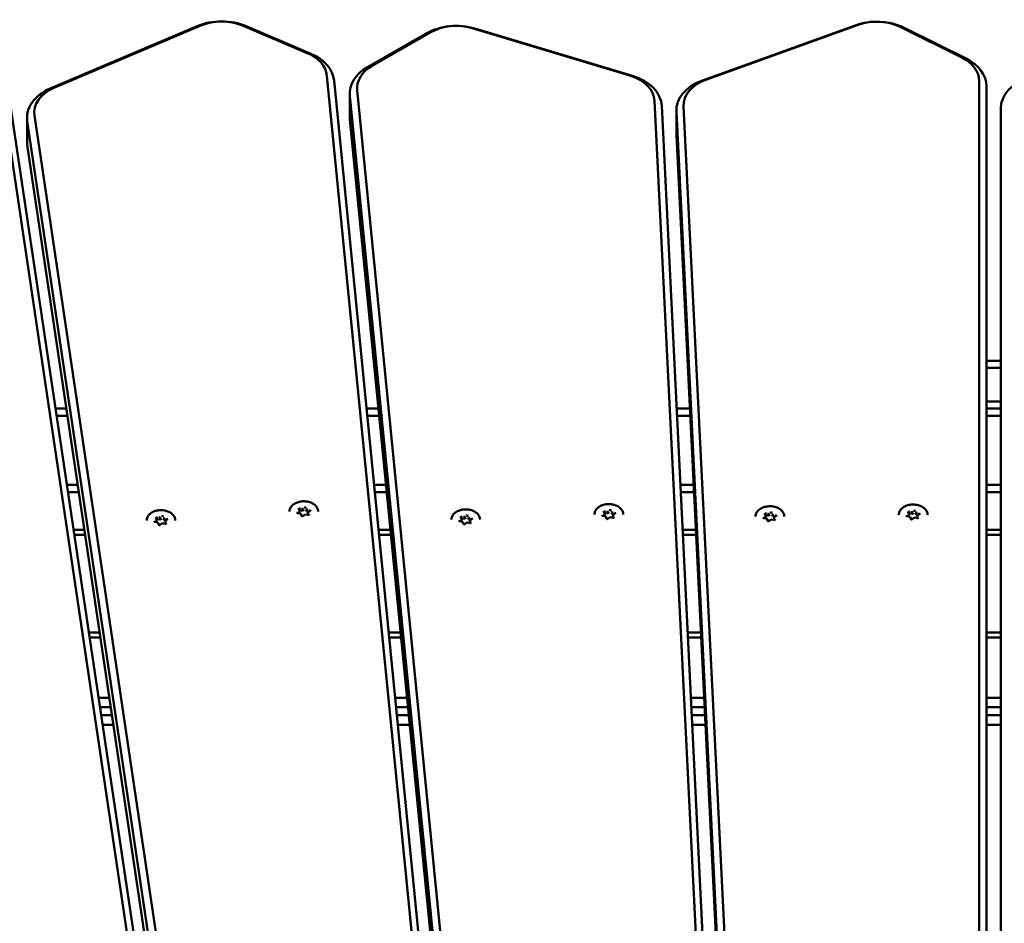
# Model space of a CAD drawing. Units: millimetres. Extents: x 16524 to 17705, y 6102 to 7220.
# Drawn here: x 16870 to 16911, y 7032 to 7070 of the extents above; entities that cross this region are included whole.
import ezdxf

# ---------------------------------------------------------------- set-up
doc = ezdxf.new("R2010")
doc.units = ezdxf.units.MM
doc.header["$LTSCALE"] = 10
doc.layers.add('Widoczne (ISO)', color=7, linetype='Continuous', lineweight=50)

# ---------------------------------------------------------------- blocks, each defined once
blk = doc.blocks.new('A$C425349D2')
at = {"layer": 'Widoczne (ISO)'}
for p, q in [((203.244, 680.339), (197.098, 677.728)), ((197.253, 677.758), (203.399, 680.37)), ((205.15, 680.37), (207.86, 679.218)), ((208.014, 679.188), (205.304, 680.339)), ((212.838, 680.038), (210.381, 678.631)), ((210.57, 678.678), (213.027, 680.085)), ((214.761, 680.257), (221.361, 678.276)), ((221.478, 678.259), (214.878, 680.24)), ((230.787, 680.375), (224.399, 678.073)), ((224.535, 678.096), (230.923, 680.398)), ((232.67, 680.312), (235.26, 679.029)), ((235.432, 678.991), (232.842, 680.273)), ((208.68, 678.271), (215.156, 612.786)), ((215.455, 612.588), (208.98, 678.074)), ((235.985, 678.045), (235.985, 612.399)), ((216.42, 612.174), (209.944, 677.66)), ((236.285, 612.187), (236.285, 677.833)), ((195.129, 677.286), (204.428, 614.729)), ((209.64, 677.532), (209.64, 676.542)), ((209.644, 677.433), (216.12, 611.947)), ((222.396, 677.212), (225.5, 614.348)), ((204.726, 614.539), (195.428, 677.096)), ((225.8, 614.144), (222.695, 677.007)), ((223.307, 675.823), (223.307, 676.813)), ((223.308, 676.764), (226.412, 613.9)), ((226.712, 614.12), (223.608, 676.983)), ((236.885, 676.905), (236.885, 614.003)), ((196.128, 675.526), (196.128, 676.516)), ((196.139, 676.368), (205.438, 613.811)), ((205.736, 614.045), (196.438, 676.602)), ((216.12, 610.957), (209.644, 676.443)), ((226.412, 612.91), (223.308, 675.774)), ((205.438, 612.821), (196.139, 675.378)), ((236.885, 666.344), (236.285, 666.344)), ((236.285, 666.044), (236.885, 666.044)), ((236.885, 664.644), (236.285, 664.644)), ((197.779, 664.344), (197.323, 664.344)), ((197.368, 664.044), (197.824, 664.044)), ((210.841, 664.344), (210.337, 664.344)), ((210.367, 664.044), (210.87, 664.044)), ((223.872, 664.344), (223.321, 664.344)), ((223.336, 664.044), (223.887, 664.044)), ((236.285, 664.344), (236.885, 664.344)), ((236.285, 664.044), (236.885, 664.044)), ((198.255, 661.144), (197.799, 661.144)), ((211.157, 661.144), (210.654, 661.144)), ((224.03, 661.144), (223.479, 661.144)), ((236.885, 661.144), (236.285, 661.144)), ((197.843, 660.844), (198.3, 660.844)), ((210.683, 660.844), (211.187, 660.844)), ((223.494, 660.844), (224.045, 660.844)), ((236.285, 660.844), (236.885, 660.844)), ((207.579, 659.945), (207.45, 659.968)), ((207.53, 660.071), (207.493, 660.163)), ((207.51, 659.957), (207.531, 659.972)), ((207.531, 660.068), (207.531, 659.972)), ((207.568, 660.084), (207.661, 660.068)), ((207.619, 659.851), (207.582, 659.943)), ((207.661, 660.163), (207.661, 660.068)), ((207.661, 660.068), (207.728, 660.117)), ((207.765, 659.912), (207.672, 659.844)), ((207.895, 659.889), (207.766, 659.912)), ((207.816, 660.101), (207.843, 660.036)), ((207.843, 660.131), (207.843, 660.036)), ((207.843, 660.036), (207.916, 660.023)), ((207.895, 660.004), (207.895, 659.911)), ((207.991, 660.077), (207.898, 660.009)), ((220.35, 659.828), (220.22, 659.851)), ((220.301, 659.954), (220.264, 660.046)), ((220.281, 659.84), (220.301, 659.855)), ((220.301, 659.951), (220.301, 659.855)), ((220.338, 659.967), (220.432, 659.951)), ((220.432, 660.046), (220.432, 659.951)), ((220.432, 659.951), (220.499, 660)), ((220.587, 659.984), (220.614, 659.919)), ((220.614, 660.014), (220.614, 659.919)), ((220.614, 659.919), (220.687, 659.906)), ((220.666, 659.887), (220.666, 659.794)), ((220.762, 659.96), (220.669, 659.892)), ((227.039, 659.862), (227.001, 659.954)), ((227.039, 659.859), (227.039, 659.764)), ((227.076, 659.875), (227.17, 659.859)), ((227.17, 659.955), (227.17, 659.859)), ((227.17, 659.859), (227.236, 659.908)), ((227.325, 659.892), (227.352, 659.827)), ((227.352, 659.922), (227.352, 659.827)), ((227.5, 659.869), (227.406, 659.8)), ((233.038, 659.936), (233, 660.028)), ((233.018, 659.823), (233.038, 659.838)), ((233.038, 659.933), (233.038, 659.838)), ((233.075, 659.95), (233.169, 659.933)), ((233.169, 660.029), (233.169, 659.933)), ((233.169, 659.933), (233.235, 659.982)), ((233.324, 659.966), (233.351, 659.901)), ((233.351, 659.996), (233.351, 659.901)), ((233.351, 659.901), (233.424, 659.888)), ((233.402, 659.869), (233.402, 659.776)), ((233.499, 659.943), (233.405, 659.874)), ((201.602, 659.575), (201.472, 659.598)), ((201.553, 659.701), (201.515, 659.793)), ((201.533, 659.588), (201.553, 659.603)), ((201.553, 659.698), (201.553, 659.603)), ((201.59, 659.714), (201.684, 659.698)), ((201.642, 659.481), (201.605, 659.573)), ((201.684, 659.793), (201.684, 659.698)), ((201.684, 659.698), (201.751, 659.747)), ((201.788, 659.542), (201.695, 659.474)), ((201.918, 659.52), (201.788, 659.542)), ((201.839, 659.731), (201.866, 659.666)), ((201.866, 659.761), (201.866, 659.666)), ((201.866, 659.666), (201.939, 659.653)), ((201.918, 659.634), (201.918, 659.541)), ((202.014, 659.708), (201.921, 659.639)), ((214.358, 659.606), (214.229, 659.629)), ((214.309, 659.732), (214.272, 659.824)), ((214.289, 659.618), (214.31, 659.633)), ((214.31, 659.729), (214.31, 659.633)), ((214.347, 659.745), (214.44, 659.729)), ((214.398, 659.512), (214.361, 659.604)), ((214.44, 659.824), (214.44, 659.729)), ((214.44, 659.729), (214.507, 659.778)), ((214.544, 659.573), (214.451, 659.505)), ((214.674, 659.55), (214.545, 659.573)), ((214.596, 659.762), (214.622, 659.697)), ((214.622, 659.792), (214.622, 659.697)), ((214.622, 659.697), (214.695, 659.684)), ((214.674, 659.665), (214.674, 659.572)), ((214.77, 659.738), (214.677, 659.67)), ((220.39, 659.734), (220.353, 659.826)), ((220.536, 659.795), (220.443, 659.727)), ((220.666, 659.773), (220.537, 659.795)), ((227.088, 659.736), (226.958, 659.759)), ((227.019, 659.749), (227.039, 659.764)), ((227.128, 659.642), (227.091, 659.734)), ((227.274, 659.703), (227.181, 659.635)), ((227.404, 659.681), (227.274, 659.703)), ((227.352, 659.827), (227.425, 659.814)), ((227.403, 659.795), (227.403, 659.702)), ((233.087, 659.81), (232.957, 659.833)), ((233.127, 659.716), (233.09, 659.808)), ((233.273, 659.777), (233.18, 659.709)), ((233.403, 659.755), (233.273, 659.778)), ((198.534, 659.264), (198.078, 659.264)), ((198.11, 659.052), (198.566, 659.052)), ((211.343, 659.264), (210.84, 659.264)), ((210.861, 659.052), (211.364, 659.052)), ((224.123, 659.264), (223.572, 659.264)), ((223.582, 659.052), (224.134, 659.052)), ((236.885, 659.264), (236.285, 659.264)), ((236.285, 659.052), (236.885, 659.052)), ((199.172, 654.977), (198.716, 654.977)), ((211.767, 654.977), (211.264, 654.977)), ((224.335, 654.977), (223.783, 654.977)), ((236.885, 654.977), (236.285, 654.977)), ((198.747, 654.764), (199.203, 654.764)), ((211.285, 654.764), (211.788, 654.764)), ((223.794, 654.764), (224.345, 654.764)), ((236.285, 654.764), (236.885, 654.764)), ((199.578, 652.244), (199.122, 652.244)), ((212.037, 652.244), (211.534, 652.244)), ((224.47, 652.244), (223.918, 652.244)), ((236.885, 652.244), (236.285, 652.244)), ((199.181, 651.844), (199.637, 651.844)), ((211.573, 651.844), (212.077, 651.844)), ((223.938, 651.844), (224.49, 651.844)), ((236.285, 651.844), (236.885, 651.844)), ((199.688, 651.507), (199.231, 651.507)), ((212.11, 651.507), (211.607, 651.507)), ((224.506, 651.507), (223.955, 651.507)), ((236.885, 651.507), (236.285, 651.507)), ((199.291, 651.107), (199.747, 651.107)), ((211.646, 651.107), (212.15, 651.107)), ((223.974, 651.107), (224.526, 651.107)), ((236.285, 651.107), (236.885, 651.107))]:
    blk.add_line(p, q, dxfattribs=at)
for centre, major_axis, ratio, start_param, end_param in [((204.274, 679.127), (-2, 0), 0.707107, 4.171337, 5.253441), ((204.274, 679.339), (1.7, 0), 0.707107, 1.029744, 2.111848), ((214.097, 678.939), (-2, 0), 0.707107, 4.310963, 5.393067), ((231.695, 679.115), (-2, 0), 0.707107, 4.101524, 5.183628), ((231.695, 679.327), (1.7, 0), 0.707107, 0.959931, 2.042035), ((214.097, 679.151), (1.7, 0), 0.707107, 1.169371, 2.251475), ((206.984, 678.188), (1.7, 0), 0.707107, 0.069813, 1.029744), ((206.984, 677.976), (2, 0), 0.707107, 0.069813, 1.029744), ((234.285, 678.045), (1.7, 0), 0.707107, 0, 0.959931), ((234.285, 677.833), (2, 0), 0.707107, 0, 0.959931), ((211.64, 677.532), (-2, 0), 0.707107, 5.393067, 6.352998), ((211.64, 677.744), (-1.7, 0), 0.707107, 5.393067, 6.352998), ((220.697, 677.17), (1.7, 0), 0.707107, 0.034907, 1.169371), ((220.697, 676.958), (2, 0), 0.707107, 0.034907, 1.169371), ((225.307, 676.813), (-2, 0), 0.707107, 5.183628, 6.318092), ((225.307, 677.025), (-1.7, 0), 0.707107, 5.183628, 6.318092), ((238.885, 676.905), (-2, 0), 0.707107, 5.148721, 6.283185), ((198.128, 676.516), (-2, 0), 0.707107, 5.253441, 6.387905), ((198.128, 676.728), (-1.7, 0), 0.707107, 5.253441, 6.387905), ((211.64, 676.542), (-2, 0), 0.707107, 0, 0.069813), ((198.128, 675.526), (-2, 0), 0.707107, 0, 0.10472), ((225.307, 675.823), (-2, 0), 0.707107, 0, 0.034907), ((201.735, 659.662), (0.25, 0), 0.707107, 1.142416, 1.510388), ((207.713, 660.032), (-0.25, 0), 0.707107, 0.095219, 0.407877), ((207.713, 660.032), (0.25, 0), 0.707107, 2.189614, 2.547433), ((207.514, 660.071), (0.0166, -0.0047), 0.601017, 0.16912, 1.739916), ((207.57, 659.931), (-0.0104, -0.0129), 0.462667, 2.890892, 4.192773), ((207.713, 660.032), (-0.25, 0), 0.707107, 1.152569, 1.475438), ((207.656, 660.175), (0.0037, -0.0158), 0.19164, 0.688736, 2.259533), ((207.713, 660.032), (0.25, 0), 0.707107, 1.142416, 1.510388), ((207.769, 659.896), (0.0037, -0.0158), 0.19164, 2.259533, 3.223174), ((207.855, 660.14), (-0.0104, -0.0129), 0.462667, 4.192773, 5.763569), ((207.713, 660.032), (-0.25, 0), 0.707107, 2.244927, 2.557585), ((207.911, 660.001), (-0.0166, 0.0047), 0.601017, 4.881509, 6.452305), ((207.713, 660.032), (0.25, 0), 0.707107, 0.130169, 0.46319), ((214.492, 659.693), (0.25, 0), 0.707107, 2.189614, 2.547433), ((214.435, 659.836), (0.0037, -0.0158), 0.19164, 0.688736, 2.259533), ((214.492, 659.693), (0.25, 0), 0.707107, 1.142416, 1.510388), ((220.484, 659.915), (-0.25, 0), 0.707107, 0.095219, 0.407877), ((220.484, 659.915), (0.25, 0), 0.707107, 2.189614, 2.547433), ((220.285, 659.954), (0.0166, -0.0047), 0.601017, 0.16912, 1.739916), ((220.427, 660.058), (0.0037, -0.0158), 0.19164, 0.688736, 2.259533), ((220.484, 659.915), (0.25, 0), 0.707107, 1.142416, 1.510388), ((220.626, 660.023), (-0.0104, -0.0129), 0.462667, 4.192773, 5.763569), ((220.682, 659.884), (-0.0166, 0.0047), 0.601017, 4.881509, 6.452305), ((220.484, 659.915), (0.25, 0), 0.707107, 0.130169, 0.46319), ((227.221, 659.823), (0.25, 0), 0.707107, 2.189614, 2.547433), ((227.022, 659.862), (0.0166, -0.0047), 0.601017, 0.16912, 1.739916), ((227.165, 659.966), (0.0037, -0.0158), 0.19164, 0.688736, 2.259533), ((227.221, 659.823), (0.25, 0), 0.707107, 1.142416, 1.510388), ((227.364, 659.931), (-0.0104, -0.0129), 0.462667, 4.192773, 5.763569), ((227.221, 659.823), (0.25, 0), 0.707107, 0.130169, 0.46319), ((233.22, 659.897), (-0.25, 0), 0.707107, 0.095219, 0.407877), ((233.22, 659.897), (0.25, 0), 0.707107, 2.189614, 2.547433), ((233.022, 659.936), (0.0166, -0.0047), 0.601017, 0.16912, 1.739916), ((233.164, 660.04), (0.0037, -0.0158), 0.19164, 0.688736, 2.259533), ((233.22, 659.897), (0.25, 0), 0.707107, 1.142416, 1.510388), ((233.363, 660.005), (-0.0104, -0.0129), 0.462667, 4.192773, 5.763569), ((233.419, 659.866), (-0.0166, 0.0047), 0.601017, 4.881509, 6.452305), ((233.22, 659.897), (0.25, 0), 0.707107, 0.130169, 0.46319), ((201.735, 659.662), (-0.25, 0), 0.707107, 0.095219, 0.407877), ((201.735, 659.662), (0.25, 0), 0.707107, 2.189614, 2.547433), ((201.537, 659.701), (0.0166, -0.0047), 0.601017, 0.16912, 1.739916), ((201.593, 659.562), (-0.0104, -0.0129), 0.462667, 2.890892, 4.192773), ((201.735, 659.662), (-0.25, 0), 0.707107, 1.152569, 1.475438), ((201.679, 659.805), (0.0037, -0.0158), 0.19164, 0.688736, 2.259533), ((201.792, 659.527), (0.0037, -0.0158), 0.19164, 2.259533, 3.223174), ((201.878, 659.77), (-0.0104, -0.0129), 0.462667, 4.192773, 5.763569), ((201.735, 659.662), (-0.25, 0), 0.707107, 2.244927, 2.557585), ((201.934, 659.631), (-0.0166, 0.0047), 0.601017, 4.881509, 6.452305), ((201.735, 659.662), (0.25, 0), 0.707107, 0.130169, 0.46319), ((214.492, 659.693), (-0.25, 0), 0.707107, 0.095219, 0.407877), ((214.293, 659.732), (0.0166, -0.0047), 0.601017, 0.16912, 1.739916), ((214.349, 659.593), (-0.0104, -0.0129), 0.462667, 2.890892, 4.192773), ((214.492, 659.693), (-0.25, 0), 0.707107, 1.152569, 1.475438), ((214.548, 659.557), (0.0037, -0.0158), 0.19164, 2.259533, 3.223174), ((214.634, 659.801), (-0.0104, -0.0129), 0.462667, 4.192773, 5.763569), ((214.492, 659.693), (-0.25, 0), 0.707107, 2.244927, 2.557585), ((214.691, 659.662), (-0.0166, 0.0047), 0.601017, 4.881509, 6.452305), ((214.492, 659.693), (0.25, 0), 0.707107, 0.130169, 0.46319), ((220.341, 659.815), (-0.0104, -0.0129), 0.462667, 2.890892, 4.192773), ((220.484, 659.915), (-0.25, 0), 0.707107, 1.152569, 1.475438), ((220.54, 659.779), (0.0037, -0.0158), 0.19164, 2.259533, 3.223174), ((220.484, 659.915), (-0.25, 0), 0.707107, 2.244927, 2.557585), ((227.221, 659.823), (-0.25, 0), 0.707107, 0.095219, 0.407877), ((227.079, 659.723), (-0.0104, -0.0129), 0.462667, 2.890892, 4.192773), ((227.221, 659.823), (-0.25, 0), 0.707107, 1.152569, 1.475438), ((227.278, 659.688), (0.0037, -0.0158), 0.19164, 2.259533, 3.223174), ((227.221, 659.823), (-0.25, 0), 0.707107, 2.244927, 2.557585), ((227.42, 659.792), (-0.0166, 0.0047), 0.601017, 4.881509, 6.452305), ((233.078, 659.797), (-0.0104, -0.0129), 0.462667, 2.890892, 4.192773), ((233.22, 659.897), (-0.25, 0), 0.707107, 1.152569, 1.475438), ((233.277, 659.762), (0.0037, -0.0158), 0.19164, 2.259533, 3.223174), ((233.22, 659.897), (-0.25, 0), 0.707107, 2.244927, 2.557585)]:
    blk.add_ellipse(centre, major_axis=major_axis, ratio=ratio, start_param=start_param, end_param=end_param, dxfattribs=at)
for points, knots in [([(207.113, 660.032), (207.113, 660.077), (207.123, 660.123), (207.162, 660.209), (207.191, 660.25), (207.266, 660.323), (207.312, 660.356), (207.416, 660.409), (207.475, 660.43), (207.597, 660.457), (207.662, 660.463), (207.79, 660.461), (207.854, 660.453), (207.975, 660.422), (208.032, 660.399), (208.133, 660.343), (208.178, 660.308), (208.249, 660.231), (208.276, 660.188), (208.306, 660.107), (208.313, 660.07), (208.313, 660.032)], [6.038791, 6.038791, 6.038791, 6.038791, 6.34864, 6.34864, 6.66324, 6.66324, 6.984393, 6.984393, 7.307998, 7.307998, 7.63188, 7.63188, 7.955712, 7.955712, 8.279598, 8.279598, 8.603057, 8.603057, 8.923488, 8.923488, 9.180384, 9.180384, 9.180384, 9.180384]), ([(219.884, 659.915), (219.884, 659.961), (219.894, 660.006), (219.933, 660.092), (219.962, 660.133), (220.037, 660.207), (220.083, 660.239), (220.187, 660.292), (220.246, 660.313), (220.368, 660.34), (220.433, 660.346), (220.561, 660.344), (220.625, 660.336), (220.746, 660.305), (220.803, 660.283), (220.904, 660.226), (220.948, 660.191), (221.02, 660.114), (221.046, 660.071), (221.077, 659.99), (221.084, 659.953), (221.084, 659.915)], [6.038791, 6.038791, 6.038791, 6.038791, 6.34864, 6.34864, 6.66324, 6.66324, 6.984393, 6.984393, 7.307998, 7.307998, 7.63188, 7.63188, 7.955712, 7.955712, 8.279598, 8.279598, 8.603057, 8.603057, 8.923488, 8.923488, 9.180384, 9.180384, 9.180384, 9.180384]), ([(226.621, 659.823), (226.621, 659.869), (226.631, 659.914), (226.67, 660), (226.7, 660.041), (226.775, 660.115), (226.821, 660.147), (226.925, 660.201), (226.983, 660.221), (227.106, 660.248), (227.17, 660.254), (227.299, 660.252), (227.363, 660.244), (227.484, 660.213), (227.541, 660.191), (227.642, 660.134), (227.686, 660.1), (227.757, 660.022), (227.784, 659.98), (227.814, 659.898), (227.821, 659.861), (227.821, 659.823)], [6.038791, 6.038791, 6.038791, 6.038791, 6.34864, 6.34864, 6.66324, 6.66324, 6.984393, 6.984393, 7.307998, 7.307998, 7.63188, 7.63188, 7.955712, 7.955712, 8.279598, 8.279598, 8.603057, 8.603057, 8.923488, 8.923488, 9.180384, 9.180384, 9.180384, 9.180384]), ([(232.62, 659.897), (232.62, 659.943), (232.63, 659.988), (232.669, 660.074), (232.699, 660.115), (232.774, 660.189), (232.82, 660.221), (232.924, 660.275), (232.983, 660.295), (233.105, 660.322), (233.17, 660.328), (233.298, 660.326), (233.362, 660.318), (233.483, 660.287), (233.54, 660.265), (233.641, 660.208), (233.685, 660.174), (233.757, 660.096), (233.783, 660.054), (233.814, 659.973), (233.82, 659.935), (233.82, 659.897)], [6.038791, 6.038791, 6.038791, 6.038791, 6.34864, 6.34864, 6.66324, 6.66324, 6.984393, 6.984393, 7.307998, 7.307998, 7.63188, 7.63188, 7.955712, 7.955712, 8.279598, 8.279598, 8.603057, 8.603057, 8.923488, 8.923488, 9.180384, 9.180384, 9.180384, 9.180384]), ([(201.135, 659.662), (201.135, 659.708), (201.145, 659.753), (201.185, 659.839), (201.214, 659.88), (201.289, 659.954), (201.335, 659.986), (201.439, 660.039), (201.498, 660.06), (201.62, 660.087), (201.685, 660.093), (201.813, 660.091), (201.877, 660.083), (201.998, 660.052), (202.055, 660.03), (202.156, 659.973), (202.2, 659.939), (202.272, 659.861), (202.298, 659.819), (202.329, 659.737), (202.335, 659.7), (202.335, 659.662)], [6.038791, 6.038791, 6.038791, 6.038791, 6.34864, 6.34864, 6.66324, 6.66324, 6.984393, 6.984393, 7.307998, 7.307998, 7.63188, 7.63188, 7.955712, 7.955712, 8.279598, 8.279598, 8.603057, 8.603057, 8.923488, 8.923488, 9.180384, 9.180384, 9.180384, 9.180384]), ([(207.428, 659.984), (207.428, 659.983), (207.428, 659.982), (207.429, 659.98), (207.43, 659.979), (207.432, 659.976), (207.433, 659.975), (207.437, 659.972), (207.439, 659.971), (207.444, 659.969), (207.447, 659.968), (207.45, 659.968)], [0.244394, 0.244394, 0.244394, 0.244394, 0.509675, 0.509675, 0.774955, 0.774955, 1.040236, 1.040236, 1.305516, 1.305516, 1.570796, 1.570796, 1.570796, 1.570796]), ([(207.492, 660.166), (207.492, 660.166), (207.492, 660.165), (207.492, 660.165), (207.492, 660.165), (207.492, 660.164), (207.492, 660.164), (207.492, 660.164), (207.492, 660.164), (207.492, 660.163), (207.493, 660.163), (207.493, 660.163)], [0.2443943, 0.2443943, 0.2443943, 0.2443943, 0.3002352, 0.3002352, 0.3560761, 0.3560761, 0.411917, 0.411917, 0.4677579, 0.4677579, 0.5235988, 0.5235988, 0.5235988, 0.5235988]), ([(207.619, 659.851), (207.62, 659.849), (207.621, 659.847), (207.625, 659.844), (207.627, 659.842), (207.632, 659.84), (207.634, 659.839), (207.64, 659.838), (207.643, 659.837), (207.649, 659.837), (207.652, 659.837), (207.659, 659.838), (207.661, 659.839), (207.667, 659.841), (207.669, 659.842), (207.671, 659.843), (207.672, 659.844), (207.672, 659.844)], [0.523599, 0.523599, 0.523599, 0.523599, 0.927172, 0.927172, 1.204378, 1.204378, 1.47422, 1.47422, 1.746688, 1.746688, 2.021391, 2.021391, 2.295276, 2.295276, 2.566083, 2.566083, 2.617994, 2.617994, 2.617994, 2.617994]), ([(207.895, 659.889), (207.898, 659.889), (207.901, 659.889), (207.907, 659.889), (207.911, 659.889), (207.916, 659.89), (207.919, 659.891), (207.924, 659.894), (207.926, 659.895), (207.929, 659.897), (207.93, 659.899), (207.932, 659.902), (207.933, 659.903), (207.933, 659.905), (207.933, 659.905), (207.933, 659.905)], [1.570796, 1.570796, 1.570796, 1.570796, 1.844329, 1.844329, 2.119118, 2.119118, 2.392017, 2.392017, 2.661992, 2.661992, 2.936562, 2.936562, 3.253095, 3.253095, 3.385987, 3.385987, 3.385987, 3.385987]), ([(207.991, 660.077), (207.992, 660.078), (207.993, 660.079), (207.994, 660.08), (207.995, 660.081), (207.996, 660.083), (207.996, 660.083), (207.997, 660.084), (207.997, 660.085), (207.997, 660.086), (207.997, 660.087), (207.997, 660.087)], [2.6179939, 2.6179939, 2.6179939, 2.6179939, 2.7715925, 2.7715925, 2.9251911, 2.9251911, 3.0787897, 3.0787897, 3.2323883, 3.2323883, 3.385987, 3.385987, 3.385987, 3.385987]), ([(213.892, 659.693), (213.892, 659.739), (213.902, 659.784), (213.941, 659.87), (213.97, 659.911), (214.045, 659.984), (214.091, 660.017), (214.196, 660.07), (214.254, 660.091), (214.377, 660.118), (214.441, 660.124), (214.569, 660.122), (214.633, 660.114), (214.754, 660.083), (214.811, 660.061), (214.912, 660.004), (214.957, 659.969), (215.028, 659.892), (215.055, 659.849), (215.085, 659.768), (215.092, 659.731), (215.092, 659.693)], [6.038791, 6.038791, 6.038791, 6.038791, 6.34864, 6.34864, 6.66324, 6.66324, 6.984393, 6.984393, 7.307998, 7.307998, 7.63188, 7.63188, 7.955712, 7.955712, 8.279598, 8.279598, 8.603057, 8.603057, 8.923488, 8.923488, 9.180384, 9.180384, 9.180384, 9.180384]), ([(220.199, 659.867), (220.199, 659.866), (220.199, 659.865), (220.2, 659.863), (220.2, 659.862), (220.203, 659.859), (220.204, 659.858), (220.208, 659.856), (220.21, 659.854), (220.215, 659.852), (220.218, 659.852), (220.22, 659.851)], [0.244394, 0.244394, 0.244394, 0.244394, 0.509675, 0.509675, 0.774955, 0.774955, 1.040236, 1.040236, 1.305516, 1.305516, 1.570796, 1.570796, 1.570796, 1.570796]), ([(220.263, 660.049), (220.263, 660.049), (220.263, 660.049), (220.263, 660.048), (220.263, 660.048), (220.263, 660.048), (220.263, 660.047), (220.263, 660.047), (220.263, 660.047), (220.263, 660.046), (220.263, 660.046), (220.264, 660.046)], [0.2443943, 0.2443943, 0.2443943, 0.2443943, 0.3002352, 0.3002352, 0.3560761, 0.3560761, 0.411917, 0.411917, 0.4677579, 0.4677579, 0.5235988, 0.5235988, 0.5235988, 0.5235988]), ([(220.762, 659.96), (220.763, 659.961), (220.764, 659.962), (220.765, 659.963), (220.766, 659.964), (220.767, 659.966), (220.767, 659.966), (220.768, 659.968), (220.768, 659.968), (220.768, 659.969), (220.768, 659.97), (220.768, 659.97)], [2.6179939, 2.6179939, 2.6179939, 2.6179939, 2.7715925, 2.7715925, 2.9251911, 2.9251911, 3.0787897, 3.0787897, 3.2323883, 3.2323883, 3.385987, 3.385987, 3.385987, 3.385987]), ([(227.001, 659.957), (227.001, 659.957), (227.001, 659.957), (227.001, 659.956), (227.001, 659.956), (227.001, 659.956), (227.001, 659.956), (227.001, 659.955), (227.001, 659.955), (227.001, 659.954), (227.001, 659.954), (227.001, 659.954)], [0.2443943, 0.2443943, 0.2443943, 0.2443943, 0.3002352, 0.3002352, 0.3560761, 0.3560761, 0.411917, 0.411917, 0.4677579, 0.4677579, 0.5235988, 0.5235988, 0.5235988, 0.5235988]), ([(227.5, 659.869), (227.501, 659.869), (227.501, 659.87), (227.503, 659.872), (227.504, 659.872), (227.505, 659.874), (227.505, 659.874), (227.506, 659.876), (227.506, 659.876), (227.506, 659.878), (227.506, 659.878), (227.506, 659.879)], [2.6179939, 2.6179939, 2.6179939, 2.6179939, 2.7715925, 2.7715925, 2.9251911, 2.9251911, 3.0787897, 3.0787897, 3.2323883, 3.2323883, 3.385987, 3.385987, 3.385987, 3.385987]), ([(232.936, 659.849), (232.936, 659.848), (232.936, 659.847), (232.937, 659.845), (232.937, 659.844), (232.939, 659.842), (232.941, 659.84), (232.945, 659.838), (232.947, 659.837), (232.952, 659.835), (232.954, 659.834), (232.957, 659.833)], [0.244394, 0.244394, 0.244394, 0.244394, 0.509675, 0.509675, 0.774955, 0.774955, 1.040236, 1.040236, 1.305516, 1.305516, 1.570796, 1.570796, 1.570796, 1.570796]), ([(233, 660.031), (233, 660.031), (233, 660.031), (233, 660.03), (233, 660.03), (233, 660.03), (233, 660.03), (233, 660.029), (233, 660.029), (233, 660.028), (233, 660.028), (233, 660.028)], [0.2443943, 0.2443943, 0.2443943, 0.2443943, 0.3002352, 0.3002352, 0.3560761, 0.3560761, 0.411917, 0.411917, 0.4677579, 0.4677579, 0.5235988, 0.5235988, 0.5235988, 0.5235988]), ([(233.499, 659.943), (233.5, 659.943), (233.501, 659.944), (233.502, 659.946), (233.503, 659.946), (233.504, 659.948), (233.504, 659.949), (233.505, 659.95), (233.505, 659.95), (233.505, 659.952), (233.505, 659.952), (233.505, 659.953)], [2.6179939, 2.6179939, 2.6179939, 2.6179939, 2.7715925, 2.7715925, 2.9251911, 2.9251911, 3.0787897, 3.0787897, 3.2323883, 3.2323883, 3.385987, 3.385987, 3.385987, 3.385987]), ([(201.451, 659.614), (201.451, 659.613), (201.451, 659.612), (201.452, 659.61), (201.452, 659.609), (201.454, 659.606), (201.456, 659.605), (201.46, 659.603), (201.462, 659.601), (201.467, 659.599), (201.47, 659.599), (201.472, 659.598)], [0.244394, 0.244394, 0.244394, 0.244394, 0.509675, 0.509675, 0.774955, 0.774955, 1.040236, 1.040236, 1.305516, 1.305516, 1.570796, 1.570796, 1.570796, 1.570796]), ([(201.515, 659.796), (201.515, 659.796), (201.515, 659.796), (201.515, 659.795), (201.515, 659.795), (201.515, 659.795), (201.515, 659.794), (201.515, 659.794), (201.515, 659.794), (201.515, 659.793), (201.515, 659.793), (201.515, 659.793)], [0.2443943, 0.2443943, 0.2443943, 0.2443943, 0.3002352, 0.3002352, 0.3560761, 0.3560761, 0.411917, 0.411917, 0.4677579, 0.4677579, 0.5235988, 0.5235988, 0.5235988, 0.5235988]), ([(201.642, 659.481), (201.643, 659.479), (201.644, 659.477), (201.648, 659.474), (201.65, 659.473), (201.654, 659.47), (201.657, 659.469), (201.663, 659.468), (201.666, 659.467), (201.672, 659.467), (201.675, 659.467), (201.681, 659.468), (201.684, 659.469), (201.69, 659.471), (201.692, 659.472), (201.694, 659.474), (201.694, 659.474), (201.695, 659.474)], [0.523599, 0.523599, 0.523599, 0.523599, 0.927172, 0.927172, 1.204378, 1.204378, 1.47422, 1.47422, 1.746688, 1.746688, 2.021391, 2.021391, 2.295276, 2.295276, 2.566083, 2.566083, 2.617994, 2.617994, 2.617994, 2.617994]), ([(201.918, 659.52), (201.921, 659.519), (201.924, 659.519), (201.93, 659.519), (201.933, 659.519), (201.939, 659.521), (201.942, 659.522), (201.947, 659.524), (201.949, 659.525), (201.952, 659.528), (201.953, 659.529), (201.955, 659.532), (201.956, 659.533), (201.956, 659.535), (201.956, 659.535), (201.956, 659.536)], [1.570796, 1.570796, 1.570796, 1.570796, 1.844329, 1.844329, 2.119118, 2.119118, 2.392017, 2.392017, 2.661992, 2.661992, 2.936562, 2.936562, 3.253095, 3.253095, 3.385987, 3.385987, 3.385987, 3.385987]), ([(202.014, 659.708), (202.015, 659.708), (202.016, 659.709), (202.017, 659.711), (202.018, 659.711), (202.019, 659.713), (202.019, 659.713), (202.02, 659.715), (202.02, 659.715), (202.02, 659.716), (202.02, 659.717), (202.02, 659.718)], [2.6179939, 2.6179939, 2.6179939, 2.6179939, 2.7715925, 2.7715925, 2.9251911, 2.9251911, 3.0787897, 3.0787897, 3.2323883, 3.2323883, 3.385987, 3.385987, 3.385987, 3.385987]), ([(214.207, 659.645), (214.207, 659.644), (214.207, 659.643), (214.208, 659.641), (214.209, 659.64), (214.211, 659.637), (214.212, 659.636), (214.216, 659.633), (214.218, 659.632), (214.223, 659.63), (214.226, 659.63), (214.229, 659.629)], [0.244394, 0.244394, 0.244394, 0.244394, 0.509675, 0.509675, 0.774955, 0.774955, 1.040236, 1.040236, 1.305516, 1.305516, 1.570796, 1.570796, 1.570796, 1.570796]), ([(214.271, 659.827), (214.271, 659.827), (214.271, 659.827), (214.271, 659.826), (214.271, 659.826), (214.271, 659.826), (214.271, 659.825), (214.271, 659.825), (214.271, 659.825), (214.272, 659.824), (214.272, 659.824), (214.272, 659.824)], [0.2443943, 0.2443943, 0.2443943, 0.2443943, 0.3002352, 0.3002352, 0.3560761, 0.3560761, 0.411917, 0.411917, 0.4677579, 0.4677579, 0.5235988, 0.5235988, 0.5235988, 0.5235988]), ([(214.398, 659.512), (214.399, 659.51), (214.4, 659.508), (214.404, 659.505), (214.406, 659.503), (214.411, 659.501), (214.413, 659.5), (214.419, 659.499), (214.422, 659.498), (214.428, 659.498), (214.432, 659.498), (214.438, 659.499), (214.441, 659.5), (214.446, 659.502), (214.448, 659.503), (214.45, 659.504), (214.451, 659.505), (214.451, 659.505)], [0.523599, 0.523599, 0.523599, 0.523599, 0.927172, 0.927172, 1.204378, 1.204378, 1.47422, 1.47422, 1.746688, 1.746688, 2.021391, 2.021391, 2.295276, 2.295276, 2.566083, 2.566083, 2.617994, 2.617994, 2.617994, 2.617994]), ([(214.674, 659.55), (214.677, 659.55), (214.68, 659.55), (214.686, 659.55), (214.69, 659.55), (214.695, 659.552), (214.698, 659.552), (214.703, 659.555), (214.705, 659.556), (214.708, 659.559), (214.71, 659.56), (214.711, 659.563), (214.712, 659.564), (214.712, 659.566), (214.712, 659.566), (214.712, 659.567)], [1.570796, 1.570796, 1.570796, 1.570796, 1.844329, 1.844329, 2.119118, 2.119118, 2.392017, 2.392017, 2.661992, 2.661992, 2.936562, 2.936562, 3.253095, 3.253095, 3.385987, 3.385987, 3.385987, 3.385987]), ([(214.77, 659.738), (214.771, 659.739), (214.772, 659.74), (214.773, 659.741), (214.774, 659.742), (214.775, 659.744), (214.775, 659.744), (214.776, 659.746), (214.776, 659.746), (214.776, 659.747), (214.776, 659.748), (214.776, 659.748)], [2.6179939, 2.6179939, 2.6179939, 2.6179939, 2.7715925, 2.7715925, 2.9251911, 2.9251911, 3.0787897, 3.0787897, 3.2323883, 3.2323883, 3.385987, 3.385987, 3.385987, 3.385987]), ([(220.39, 659.734), (220.391, 659.732), (220.392, 659.73), (220.396, 659.727), (220.398, 659.726), (220.403, 659.723), (220.405, 659.722), (220.411, 659.721), (220.414, 659.72), (220.42, 659.72), (220.423, 659.72), (220.429, 659.721), (220.432, 659.722), (220.438, 659.724), (220.44, 659.725), (220.442, 659.726), (220.443, 659.727), (220.443, 659.727)], [0.523599, 0.523599, 0.523599, 0.523599, 0.927172, 0.927172, 1.204378, 1.204378, 1.47422, 1.47422, 1.746688, 1.746688, 2.021391, 2.021391, 2.295276, 2.295276, 2.566083, 2.566083, 2.617994, 2.617994, 2.617994, 2.617994]), ([(220.666, 659.773), (220.669, 659.772), (220.672, 659.772), (220.678, 659.772), (220.681, 659.772), (220.687, 659.774), (220.69, 659.774), (220.695, 659.777), (220.697, 659.778), (220.7, 659.781), (220.701, 659.782), (220.703, 659.785), (220.704, 659.786), (220.704, 659.788), (220.704, 659.788), (220.704, 659.789)], [1.570796, 1.570796, 1.570796, 1.570796, 1.844329, 1.844329, 2.119118, 2.119118, 2.392017, 2.392017, 2.661992, 2.661992, 2.936562, 2.936562, 3.253095, 3.253095, 3.385987, 3.385987, 3.385987, 3.385987]), ([(226.937, 659.775), (226.937, 659.774), (226.937, 659.773), (226.938, 659.771), (226.938, 659.77), (226.94, 659.768), (226.942, 659.766), (226.945, 659.764), (226.948, 659.762), (226.953, 659.761), (226.955, 659.76), (226.958, 659.759)], [0.244394, 0.244394, 0.244394, 0.244394, 0.509675, 0.509675, 0.774955, 0.774955, 1.040236, 1.040236, 1.305516, 1.305516, 1.570796, 1.570796, 1.570796, 1.570796]), ([(227.128, 659.642), (227.129, 659.64), (227.13, 659.638), (227.134, 659.635), (227.136, 659.634), (227.14, 659.631), (227.143, 659.63), (227.149, 659.629), (227.152, 659.629), (227.158, 659.628), (227.161, 659.628), (227.167, 659.629), (227.17, 659.63), (227.175, 659.632), (227.178, 659.633), (227.18, 659.635), (227.18, 659.635), (227.181, 659.635)], [0.523599, 0.523599, 0.523599, 0.523599, 0.927172, 0.927172, 1.204378, 1.204378, 1.47422, 1.47422, 1.746688, 1.746688, 2.021391, 2.021391, 2.295276, 2.295276, 2.566083, 2.566083, 2.617994, 2.617994, 2.617994, 2.617994]), ([(227.404, 659.681), (227.407, 659.68), (227.41, 659.68), (227.416, 659.68), (227.419, 659.68), (227.425, 659.682), (227.428, 659.683), (227.433, 659.685), (227.435, 659.686), (227.438, 659.689), (227.439, 659.69), (227.441, 659.693), (227.442, 659.694), (227.442, 659.696), (227.442, 659.696), (227.442, 659.697)], [1.570796, 1.570796, 1.570796, 1.570796, 1.844329, 1.844329, 2.119118, 2.119118, 2.392017, 2.392017, 2.661992, 2.661992, 2.936562, 2.936562, 3.253095, 3.253095, 3.385987, 3.385987, 3.385987, 3.385987]), ([(233.127, 659.716), (233.128, 659.714), (233.129, 659.712), (233.133, 659.709), (233.135, 659.708), (233.139, 659.705), (233.142, 659.704), (233.148, 659.703), (233.151, 659.703), (233.157, 659.702), (233.16, 659.702), (233.166, 659.703), (233.169, 659.704), (233.174, 659.706), (233.177, 659.707), (233.179, 659.709), (233.179, 659.709), (233.18, 659.709)], [0.523599, 0.523599, 0.523599, 0.523599, 0.927172, 0.927172, 1.204378, 1.204378, 1.47422, 1.47422, 1.746688, 1.746688, 2.021391, 2.021391, 2.295276, 2.295276, 2.566083, 2.566083, 2.617994, 2.617994, 2.617994, 2.617994]), ([(233.403, 659.755), (233.406, 659.754), (233.409, 659.754), (233.415, 659.754), (233.418, 659.754), (233.424, 659.756), (233.427, 659.757), (233.432, 659.759), (233.434, 659.76), (233.437, 659.763), (233.438, 659.764), (233.44, 659.767), (233.441, 659.768), (233.441, 659.77), (233.441, 659.77), (233.441, 659.771)], [1.570796, 1.570796, 1.570796, 1.570796, 1.844329, 1.844329, 2.119118, 2.119118, 2.392017, 2.392017, 2.661992, 2.661992, 2.936562, 2.936562, 3.253095, 3.253095, 3.385987, 3.385987, 3.385987, 3.385987])]:
    blk.add_open_spline(points, degree=3, knots=knots, dxfattribs=at)

msp = doc.modelspace()

# ---------------------------------------------------------------- block references
at = {"lineweight": 13}
msp.add_blockref('A$C425349D2', (16674.06, 6389.532), dxfattribs=at)

doc.saveas('drawing.dxf')
